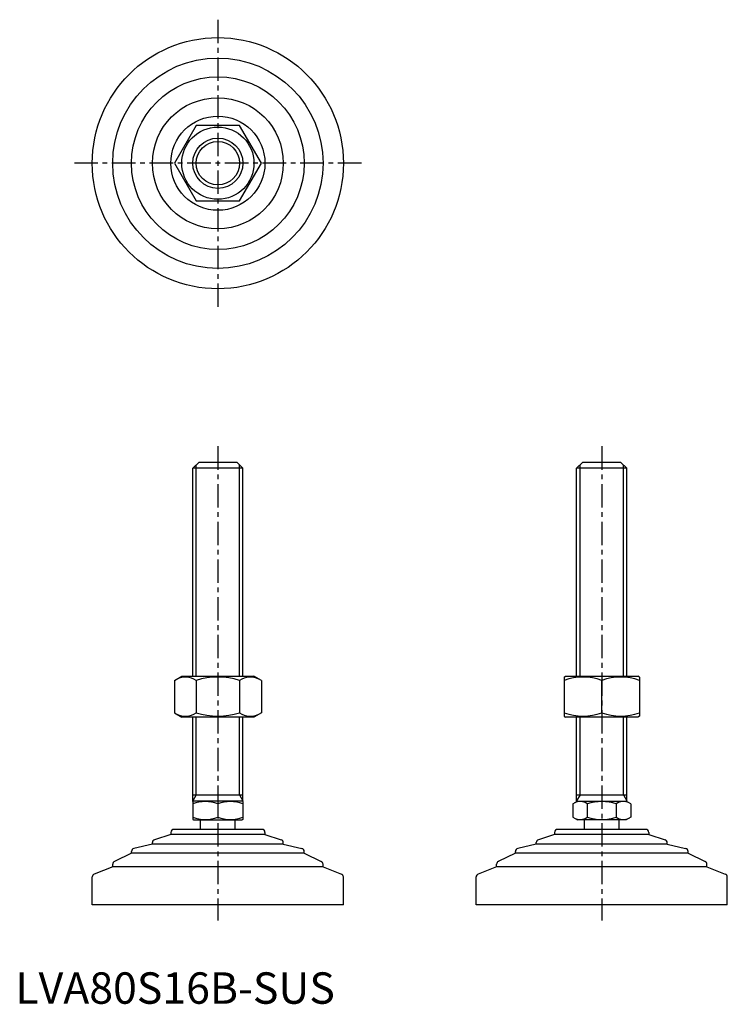
# Model space of a CAD drawing. Extents: x 1 to 227, y 0 to 313.
import ezdxf

# ---------------------------------------------------------------- set-up
doc = ezdxf.new("R2010")
doc.units = 0
doc.header["$LTSCALE"] = 6
doc.linetypes.add('CENTER', pattern=[2, 1.25, -0.25, 0.25, -0.25])
doc.layers.get('0').update_dxf_attribs({"linetype": 'CONTINUOUS'})
doc.layers.add('1', color=1, linetype='CENTER')
doc.layers.add('3', color=3, linetype='CONTINUOUS')
doc.styles.add('STANDARD1', font='txt')

msp = doc.modelspace()

# ---------------------------------------------------------------- linework, layer by layer
for p, q in [((57.57, 279.71), (50.65, 267.71)), ((71.43, 279.71), (57.57, 279.71)), ((78.36, 267.71), (71.43, 279.71)), ((50.65, 267.71), (57.57, 255.71)), ((71.43, 255.71), (78.36, 267.71)), ((57.57, 255.71), (71.43, 255.71)), ((56.5, 170.54), (58.5, 172.54)), ((58.5, 172.54), (70.5, 172.54)), ((70.5, 172.54), (72.5, 170.54)), ((178.78, 170.54), (180.78, 172.54)), ((180.78, 172.54), (192.78, 172.54)), ((192.78, 172.54), (194.78, 170.54)), ((72.5, 170.54), (56.5, 170.54)), ((56.5, 104.32), (56.5, 170.54)), ((72.5, 104.32), (72.5, 170.54)), ((194.78, 170.54), (178.78, 170.54)), ((178.78, 104.32), (178.78, 170.54)), ((194.78, 104.32), (194.78, 170.54)), ((50.65, 102.96), (53, 104.32)), ((53, 104.32), (76, 104.32)), ((78.36, 102.96), (76, 104.32)), ((174.78, 104.04), (175.28, 104.32)), ((174.78, 104.04), (174.78, 91.61)), ((175.28, 104.32), (198.28, 104.32)), ((198.78, 104.04), (198.28, 104.32)), ((198.78, 104.04), (198.78, 91.61)), ((50.65, 102.96), (50.65, 92.68)), ((57.57, 102.96), (57.57, 92.68)), ((71.43, 102.96), (71.43, 92.68)), ((78.36, 102.96), (78.36, 92.68)), ((186.78, 92.68), (186.78, 102.96)), ((50.65, 92.68), (53, 91.32)), ((76, 91.32), (53, 91.32)), ((56.5, 64.4), (56.5, 91.32)), ((72.5, 64.4), (72.5, 91.32)), ((78.36, 92.68), (76, 91.32)), ((174.78, 91.61), (175.28, 91.32)), ((198.28, 91.32), (175.28, 91.32)), ((178.78, 64.4), (178.78, 91.32)), ((194.78, 64.4), (194.78, 91.32)), ((198.78, 91.61), (198.28, 91.32)), ((56.5, 66.54), (72.5, 66.54)), ((178.78, 66.54), (194.78, 66.54)), ((56.5, 64.4), (56.74, 64.54)), ((56.5, 64.4), (56.5, 58.67)), ((72.27, 64.54), (56.74, 64.54)), ((64.5, 63.68), (64.5, 59.39)), ((72.5, 64.4), (72.27, 64.54)), ((72.5, 64.4), (72.5, 58.67)), ((177.54, 63.68), (179.01, 64.54)), ((177.54, 63.68), (177.54, 59.39)), ((179.01, 64.54), (194.54, 64.54)), ((182.16, 63.68), (182.16, 59.39)), ((191.4, 63.68), (191.4, 59.39)), ((196.02, 63.68), (194.54, 64.54)), ((196.02, 63.68), (196.02, 59.39)), ((56.5, 58.67), (56.74, 58.54)), ((56.74, 58.54), (72.27, 58.54)), ((59, 55.54), (59, 58.54)), ((70, 55.54), (70, 58.54)), ((72.5, 58.67), (72.27, 58.54)), ((177.54, 59.39), (179.01, 58.54)), ((194.54, 58.54), (179.01, 58.54)), ((181.28, 55.54), (181.28, 58.54)), ((192.28, 55.54), (192.28, 58.54)), ((196.02, 59.39), (194.54, 58.54)), ((49.5, 53.94), (44.34, 52.26)), ((49.5, 54.54), (49.5, 53.94)), ((79.5, 53.94), (49.5, 53.94)), ((78.5, 55.54), (50.5, 55.54)), ((79.5, 54.54), (79.5, 53.94)), ((79.5, 53.94), (84.66, 52.26)), ((171.78, 53.94), (166.62, 52.26)), ((171.78, 54.54), (171.78, 53.94)), ((201.78, 53.94), (171.78, 53.94)), ((200.78, 55.54), (172.78, 55.54)), ((201.78, 54.54), (201.78, 53.94)), ((201.78, 53.94), (206.94, 52.26)), ((43.65, 50.83), (37.77, 49.46)), ((43.65, 50.83), (43.65, 51.31)), ((85.35, 50.83), (43.65, 50.83)), ((85.35, 50.83), (85.35, 51.31)), ((85.35, 50.83), (91.23, 49.46)), ((165.93, 50.83), (160.05, 49.46)), ((165.93, 50.83), (165.93, 51.31)), ((207.63, 50.83), (165.93, 50.83)), ((207.63, 50.83), (207.63, 51.31)), ((207.63, 50.83), (213.51, 49.46)), ((37, 47.94), (31.57, 45.31)), ((37, 47.94), (37, 48.48)), ((92, 47.94), (37, 47.94)), ((92, 47.94), (92, 48.48)), ((92, 47.94), (97.44, 45.31)), ((159.28, 47.94), (153.84, 45.31)), ((159.28, 47.94), (159.28, 48.48)), ((214.28, 47.94), (159.28, 47.94)), ((214.28, 47.94), (214.28, 48.48)), ((214.28, 47.94), (219.71, 45.31)), ((31, 43.57), (31, 44.41)), ((98, 43.57), (98, 44.41)), ((153.28, 43.57), (153.28, 44.41)), ((220.28, 43.57), (220.28, 44.41)), ((31, 43.57), (25.14, 41.31)), ((98, 43.57), (31, 43.57)), ((98, 43.57), (103.86, 41.31)), ((153.28, 43.57), (147.42, 41.31)), ((220.28, 43.57), (153.28, 43.57)), ((220.28, 43.57), (226.14, 41.31)), ((24.5, 31.54), (24.5, 40.38)), ((104.5, 31.54), (104.5, 40.38)), ((146.78, 31.54), (146.78, 40.38)), ((226.78, 31.54), (226.78, 40.38)), ((104.5, 31.54), (24.5, 31.54)), ((226.78, 31.54), (146.78, 31.54))]:
    msp.add_line(p, q)
for radius in [40, 33.5, 27.5, 20.85, 15, 11.5, 8]:
    msp.add_circle((64.5, 267.71), radius)
for centre, radius, start, end in [((54.11, 97.9), 6.13, 55.6158, 115.6158), ((64.5, 81.11), 22.93, 72.412, 107.588), ((74.89, 97.9), 6.13, 64.3842, 124.3842), ((180.78, 86.71), 17.33, 69.7438, 110.2562), ((192.78, 86.71), 17.33, 69.7438, 110.2562), ((54.11, 97.75), 6.13, 244.3842, 304.3842), ((64.5, 114.54), 22.93, 252.412, 287.588), ((74.89, 97.75), 6.13, 235.6158, 295.6158), ((180.78, 108.94), 17.33, 249.7438, 290.2562), ((192.78, 108.94), 17.33, 249.7438, 290.2562), ((60.5, 52.85), 11.55, 69.7438, 110.2562), ((68.5, 52.85), 11.55, 69.7438, 110.2562), ((179.85, 60.31), 4.09, 55.6158, 115.6158), ((186.78, 49.11), 15.29, 72.412, 107.588), ((193.71, 60.31), 4.09, 64.3842, 124.3842), ((60.5, 70.22), 11.55, 249.7438, 290.2562), ((68.5, 70.22), 11.55, 249.7438, 290.2562), ((179.85, 62.76), 4.09, 244.3842, 304.3842), ((186.78, 73.96), 15.29, 252.412, 287.588), ((193.71, 62.76), 4.09, 235.6158, 295.6158), ((50.5, 54.54), 1, 90, 180), ((78.5, 54.54), 1, 360, 90), ((172.78, 54.54), 1, 90, 180), ((200.78, 54.54), 1, 360, 90), ((44.65, 51.31), 1, 108.0424, 180), ((84.35, 51.31), 1, 0, 71.9576), ((166.93, 51.31), 1, 108.0424, 180), ((206.63, 51.31), 1, 0, 71.9576), ((38, 48.48), 1, 103.1852, 180), ((91, 48.48), 1, 0, 76.8148), ((160.28, 48.48), 1, 103.1852, 180), ((213.28, 48.48), 1, 0, 76.8148), ((32, 44.41), 1, 115.8156, 180), ((97, 44.41), 1, 0, 64.1844), ((154.28, 44.41), 1, 115.8156, 180), ((219.28, 44.41), 1, 0, 64.1844), ((25.5, 40.38), 1, 111.0375, 180), ((103.5, 40.38), 1, 0, 68.9625), ((147.78, 40.38), 1, 111.0375, 180), ((225.78, 40.38), 1, 0, 68.9625)]:
    msp.add_arc(centre, radius, start, end)
at = {"layer": '1'}
for p, q in [((64.5, 313.42), (64.5, 222)), ((110.22, 267.71), (18.79, 267.71)), ((64.5, 177.54), (64.5, 26.54)), ((186.78, 177.54), (186.78, 26.54))]:
    msp.add_line(p, q, dxfattribs=at)
at = {"layer": '3'}
for p, q in [((57.58, 104.32), (57.58, 171.62)), ((71.42, 104.32), (71.42, 171.62)), ((179.86, 104.32), (179.86, 171.62)), ((193.7, 104.32), (193.7, 171.62)), ((57.58, 66.54), (57.58, 91.32)), ((71.42, 66.54), (71.42, 91.32)), ((179.86, 66.54), (179.86, 91.32)), ((193.7, 66.54), (193.7, 91.32)), ((57.58, 66.54), (56.5, 64.66)), ((71.42, 66.54), (72.5, 64.66)), ((179.86, 66.54), (178.78, 64.66)), ((193.7, 66.54), (194.78, 64.66))]:
    msp.add_line(p, q, dxfattribs=at)
msp.add_circle((64.5, 267.71), 6.92, dxfattribs=at)

# ---------------------------------------------------------------- texts
at = {"color": 3, "style": 'STANDARD1'}
msp.add_text('LVA80S16B-SUS', height=10, dxfattribs=at).set_placement((0, 0))

doc.saveas('drawing.dxf')
